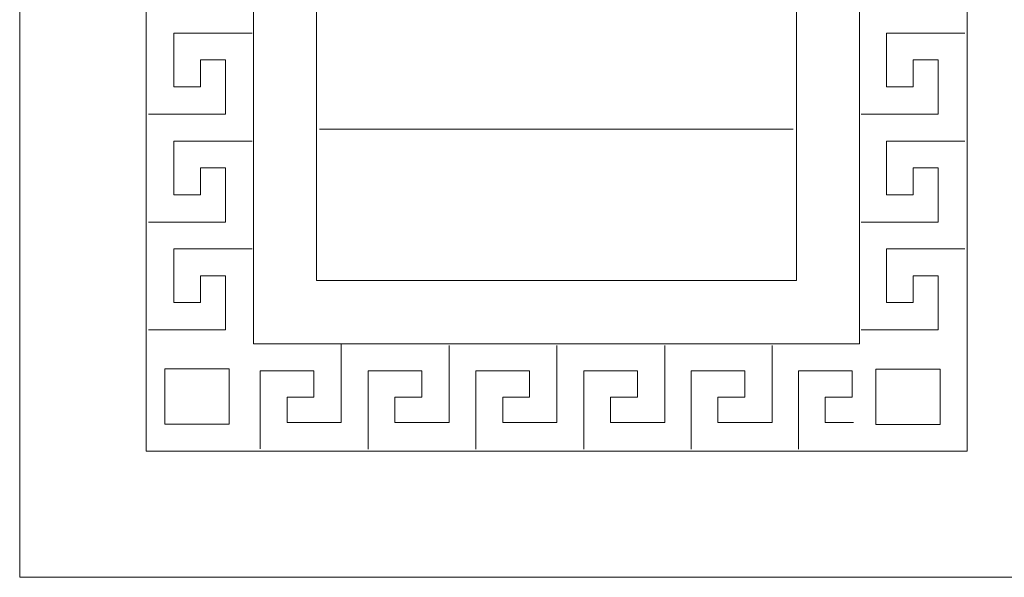
# Model space of a CAD drawing. Units: inches. Extents: x -264.3 to -214.1, y -108.9 to -69.6.
# Drawn here: x -237.6 to -235.9, y -91.8 to -90.8 of the extents above; entities that cross this region are included whole.
import ezdxf

# ---------------------------------------------------------------- set-up
doc = ezdxf.new("R2010")
doc.units = ezdxf.units.IN
doc.header["$MEASUREMENT"] = 0
doc.layers.add('Layer 1', color=7, linetype='Continuous')

msp = doc.modelspace()

# ---------------------------------------------------------------- linework, layer by layer
at = {"layer": 'Layer 1', "color": 250, "lineweight": 20}
for points, knots in [([(-235.7252, -87.0716), (-235.7252, -87.0716), (-237.634, -87.0716), (-237.634, -87.0716), (-237.634, -87.0716), (-237.634, -87.0716), (-237.634, -91.8323), (-237.634, -91.8323), (-237.634, -91.8323), (-237.634, -91.8323), (-235.7252, -91.8323), (-235.7252, -91.8323), (-235.7252, -91.8323), (-235.7252, -91.8323), (-235.7252, -87.0716), (-235.7252, -87.0716)], [0, 0, 0, 0, 0.2, 0.2, 0.2, 0.2, 0.4, 0.4, 0.4, 0.4, 0.6, 0.6, 0.6, 0.6, 1, 1, 1, 1]), ([(-235.9498, -87.2965), (-235.9498, -87.2965), (-237.4094, -87.2965), (-237.4094, -87.2965), (-237.4094, -87.2965), (-237.4094, -87.2965), (-237.4094, -91.6081), (-237.4094, -91.6081), (-237.4094, -91.6081), (-237.4094, -91.6081), (-235.9498, -91.6081), (-235.9498, -91.6081), (-235.9498, -91.6081), (-235.9498, -91.6081), (-235.9498, -87.2965), (-235.9498, -87.2965)], [0, 0, 0, 0, 0.2, 0.2, 0.2, 0.2, 0.4, 0.4, 0.4, 0.4, 0.6, 0.6, 0.6, 0.6, 1, 1, 1, 1]), ([(-237.1981, -90.1981), (-237.1492, -90.2268), (-237.0951, -90.2316), (-237.0353, -90.2081), (-237.0353, -90.2081), (-236.9957, -90.45), (-236.8673, -90.6016), (-236.6797, -90.6077), (-236.6797, -90.6077), (-236.4752, -90.594), (-236.3593, -90.4454), (-236.3241, -90.2074), (-236.3241, -90.2074), (-236.2584, -90.2342), (-236.1973, -90.2269), (-236.1407, -90.1855), (-236.1407, -90.1855), (-236.1407, -90.1855), (-236.1407, -91.4172), (-236.1407, -91.4172), (-236.1407, -91.4172), (-236.1407, -91.4172), (-237.2186, -91.4172), (-237.2186, -91.4172), (-237.2186, -91.4172), (-237.2186, -91.4172), (-237.2186, -90.1844), (-237.2186, -90.1844), (-237.2186, -90.1844), (-237.2119, -90.1894), (-237.205, -90.194), (-237.1981, -90.1981)], [0, 0, 0, 0, 0.111111, 0.111111, 0.111111, 0.111111, 0.222222, 0.222222, 0.222222, 0.222222, 0.333333, 0.333333, 0.333333, 0.333333, 0.444444, 0.444444, 0.444444, 0.444444, 0.555556, 0.555556, 0.555556, 0.555556, 0.666667, 0.666667, 0.666667, 0.666667, 0.777778, 0.777778, 0.777778, 0.777778, 1, 1, 1, 1]), ([(-237.1063, -90.5779), (-237.1063, -90.5779), (-237.1063, -91.3049), (-237.1063, -91.3049), (-237.1063, -91.3049), (-237.1063, -91.3049), (-236.253, -91.3049), (-236.253, -91.3049), (-236.253, -91.3049), (-236.253, -91.3049), (-236.253, -90.5827), (-236.253, -90.5827), (-236.253, -90.5827), (-236.2981, -90.65), (-236.3558, -90.7078), (-236.4299, -90.7485), (-236.4299, -90.7485), (-236.5073, -90.7912), (-236.5928, -90.8094), (-236.6808, -90.8086), (-236.6808, -90.8086), (-236.7706, -90.8077), (-236.8574, -90.7875), (-236.9355, -90.7423), (-236.9355, -90.7423), (-237.0069, -90.7009), (-237.0627, -90.6439), (-237.1063, -90.5779)], [0, 0, 0, 0, 0.125, 0.125, 0.125, 0.125, 0.25, 0.25, 0.25, 0.25, 0.375, 0.375, 0.375, 0.375, 0.5, 0.5, 0.5, 0.5, 0.625, 0.625, 0.625, 0.625, 0.75, 0.75, 0.75, 0.75, 1, 1, 1, 1])]:
    msp.add_open_spline(points, degree=3, knots=knots, dxfattribs=at)
at = {"layer": 'Layer 1', "color": 242, "lineweight": 20}
for points, knots in [([(-237.4048, -91.0089), (-237.4048, -91.0089), (-237.268, -91.0089), (-237.268, -91.0089), (-237.268, -91.0089), (-237.268, -91.0089), (-237.268, -90.9126), (-237.268, -90.9126), (-237.268, -90.9126), (-237.268, -90.9126), (-237.3127, -90.9126), (-237.3127, -90.9126), (-237.3127, -90.9126), (-237.3127, -90.9126), (-237.3127, -90.9605), (-237.3127, -90.9605), (-237.3127, -90.9605), (-237.3127, -90.9605), (-237.3597, -90.9605), (-237.3597, -90.9605), (-237.3597, -90.9605), (-237.3597, -90.9605), (-237.3597, -90.8649), (-237.3597, -90.8649), (-237.3597, -90.8649), (-237.3597, -90.8649), (-237.2207, -90.8649), (-237.2207, -90.8649)], [0, 0, 0, 0, 0.125, 0.125, 0.125, 0.125, 0.25, 0.25, 0.25, 0.25, 0.375, 0.375, 0.375, 0.375, 0.5, 0.5, 0.5, 0.5, 0.625, 0.625, 0.625, 0.625, 0.75, 0.75, 0.75, 0.75, 1, 1, 1, 1]), ([(-236.1379, -91.0089), (-236.1379, -91.0089), (-236.0011, -91.0089), (-236.0011, -91.0089), (-236.0011, -91.0089), (-236.0011, -91.0089), (-236.0011, -90.9126), (-236.0011, -90.9126), (-236.0011, -90.9126), (-236.0011, -90.9126), (-236.0458, -90.9126), (-236.0458, -90.9126), (-236.0458, -90.9126), (-236.0458, -90.9126), (-236.0458, -90.9605), (-236.0458, -90.9605), (-236.0458, -90.9605), (-236.0458, -90.9605), (-236.0928, -90.9605), (-236.0928, -90.9605), (-236.0928, -90.9605), (-236.0928, -90.9605), (-236.0928, -90.8649), (-236.0928, -90.8649), (-236.0928, -90.8649), (-236.0928, -90.8649), (-235.9538, -90.8649), (-235.9538, -90.8649)], [0, 0, 0, 0, 0.125, 0.125, 0.125, 0.125, 0.25, 0.25, 0.25, 0.25, 0.375, 0.375, 0.375, 0.375, 0.5, 0.5, 0.5, 0.5, 0.625, 0.625, 0.625, 0.625, 0.75, 0.75, 0.75, 0.75, 1, 1, 1, 1]), ([(-237.4048, -91.2007), (-237.4048, -91.2007), (-237.268, -91.2007), (-237.268, -91.2007), (-237.268, -91.2007), (-237.268, -91.2007), (-237.268, -91.1044), (-237.268, -91.1044), (-237.268, -91.1044), (-237.268, -91.1044), (-237.3127, -91.1044), (-237.3127, -91.1044), (-237.3127, -91.1044), (-237.3127, -91.1044), (-237.3127, -91.1522), (-237.3127, -91.1522), (-237.3127, -91.1522), (-237.3127, -91.1522), (-237.3597, -91.1522), (-237.3597, -91.1522), (-237.3597, -91.1522), (-237.3597, -91.1522), (-237.3597, -91.0567), (-237.3597, -91.0567), (-237.3597, -91.0567), (-237.3597, -91.0567), (-237.2207, -91.0567), (-237.2207, -91.0567)], [0, 0, 0, 0, 0.125, 0.125, 0.125, 0.125, 0.25, 0.25, 0.25, 0.25, 0.375, 0.375, 0.375, 0.375, 0.5, 0.5, 0.5, 0.5, 0.625, 0.625, 0.625, 0.625, 0.75, 0.75, 0.75, 0.75, 1, 1, 1, 1]), ([(-236.1379, -91.2007), (-236.1379, -91.2007), (-236.0011, -91.2007), (-236.0011, -91.2007), (-236.0011, -91.2007), (-236.0011, -91.2007), (-236.0011, -91.1044), (-236.0011, -91.1044), (-236.0011, -91.1044), (-236.0011, -91.1044), (-236.0458, -91.1044), (-236.0458, -91.1044), (-236.0458, -91.1044), (-236.0458, -91.1044), (-236.0458, -91.1522), (-236.0458, -91.1522), (-236.0458, -91.1522), (-236.0458, -91.1522), (-236.0928, -91.1522), (-236.0928, -91.1522), (-236.0928, -91.1522), (-236.0928, -91.1522), (-236.0928, -91.0567), (-236.0928, -91.0567), (-236.0928, -91.0567), (-236.0928, -91.0567), (-235.9538, -91.0567), (-235.9538, -91.0567)], [0, 0, 0, 0, 0.125, 0.125, 0.125, 0.125, 0.25, 0.25, 0.25, 0.25, 0.375, 0.375, 0.375, 0.375, 0.5, 0.5, 0.5, 0.5, 0.625, 0.625, 0.625, 0.625, 0.75, 0.75, 0.75, 0.75, 1, 1, 1, 1]), ([(-237.4048, -91.3925), (-237.4048, -91.3925), (-237.268, -91.3925), (-237.268, -91.3925), (-237.268, -91.3925), (-237.268, -91.3925), (-237.268, -91.2962), (-237.268, -91.2962), (-237.268, -91.2962), (-237.268, -91.2962), (-237.3127, -91.2962), (-237.3127, -91.2962), (-237.3127, -91.2962), (-237.3127, -91.2962), (-237.3127, -91.344), (-237.3127, -91.344), (-237.3127, -91.344), (-237.3127, -91.344), (-237.3597, -91.344), (-237.3597, -91.344), (-237.3597, -91.344), (-237.3597, -91.344), (-237.3597, -91.2485), (-237.3597, -91.2485), (-237.3597, -91.2485), (-237.3597, -91.2485), (-237.2207, -91.2485), (-237.2207, -91.2485)], [0, 0, 0, 0, 0.125, 0.125, 0.125, 0.125, 0.25, 0.25, 0.25, 0.25, 0.375, 0.375, 0.375, 0.375, 0.5, 0.5, 0.5, 0.5, 0.625, 0.625, 0.625, 0.625, 0.75, 0.75, 0.75, 0.75, 1, 1, 1, 1]), ([(-236.1379, -91.3925), (-236.1379, -91.3925), (-236.0011, -91.3925), (-236.0011, -91.3925), (-236.0011, -91.3925), (-236.0011, -91.3925), (-236.0011, -91.2962), (-236.0011, -91.2962), (-236.0011, -91.2962), (-236.0011, -91.2962), (-236.0458, -91.2962), (-236.0458, -91.2962), (-236.0458, -91.2962), (-236.0458, -91.2962), (-236.0458, -91.344), (-236.0458, -91.344), (-236.0458, -91.344), (-236.0458, -91.344), (-236.0928, -91.344), (-236.0928, -91.344), (-236.0928, -91.344), (-236.0928, -91.344), (-236.0928, -91.2485), (-236.0928, -91.2485), (-236.0928, -91.2485), (-236.0928, -91.2485), (-235.9538, -91.2485), (-235.9538, -91.2485)], [0, 0, 0, 0, 0.125, 0.125, 0.125, 0.125, 0.25, 0.25, 0.25, 0.25, 0.375, 0.375, 0.375, 0.375, 0.5, 0.5, 0.5, 0.5, 0.625, 0.625, 0.625, 0.625, 0.75, 0.75, 0.75, 0.75, 1, 1, 1, 1]), ([(-237.0625, -91.4182), (-237.0625, -91.4182), (-237.0625, -91.5568), (-237.0625, -91.5568), (-237.0625, -91.5568), (-237.0625, -91.5568), (-237.1587, -91.5568), (-237.1587, -91.5568), (-237.1587, -91.5568), (-237.1587, -91.5568), (-237.1587, -91.5121), (-237.1587, -91.5121), (-237.1587, -91.5121), (-237.1587, -91.5121), (-237.1109, -91.5121), (-237.1109, -91.5121), (-237.1109, -91.5121), (-237.1109, -91.5121), (-237.1109, -91.4651), (-237.1109, -91.4651), (-237.1109, -91.4651), (-237.1109, -91.4651), (-237.2064, -91.4651), (-237.2064, -91.4651), (-237.2064, -91.4651), (-237.2064, -91.4651), (-237.2064, -91.604), (-237.2064, -91.604)], [0, 0, 0, 0, 0.125, 0.125, 0.125, 0.125, 0.25, 0.25, 0.25, 0.25, 0.375, 0.375, 0.375, 0.375, 0.5, 0.5, 0.5, 0.5, 0.625, 0.625, 0.625, 0.625, 0.75, 0.75, 0.75, 0.75, 1, 1, 1, 1]), ([(-236.8707, -91.42), (-236.8707, -91.42), (-236.8707, -91.5568), (-236.8707, -91.5568), (-236.8707, -91.5568), (-236.8707, -91.5568), (-236.967, -91.5568), (-236.967, -91.5568), (-236.967, -91.5568), (-236.967, -91.5568), (-236.967, -91.5121), (-236.967, -91.5121), (-236.967, -91.5121), (-236.967, -91.5121), (-236.9191, -91.5121), (-236.9191, -91.5121), (-236.9191, -91.5121), (-236.9191, -91.5121), (-236.9191, -91.4651), (-236.9191, -91.4651), (-236.9191, -91.4651), (-236.9191, -91.4651), (-237.0147, -91.4651), (-237.0147, -91.4651), (-237.0147, -91.4651), (-237.0147, -91.4651), (-237.0147, -91.6042), (-237.0147, -91.6042)], [0, 0, 0, 0, 0.125, 0.125, 0.125, 0.125, 0.25, 0.25, 0.25, 0.25, 0.375, 0.375, 0.375, 0.375, 0.5, 0.5, 0.5, 0.5, 0.625, 0.625, 0.625, 0.625, 0.75, 0.75, 0.75, 0.75, 1, 1, 1, 1]), ([(-236.6789, -91.42), (-236.6789, -91.42), (-236.6789, -91.5568), (-236.6789, -91.5568), (-236.6789, -91.5568), (-236.6789, -91.5568), (-236.7752, -91.5568), (-236.7752, -91.5568), (-236.7752, -91.5568), (-236.7752, -91.5568), (-236.7752, -91.5121), (-236.7752, -91.5121), (-236.7752, -91.5121), (-236.7752, -91.5121), (-236.7274, -91.5121), (-236.7274, -91.5121), (-236.7274, -91.5121), (-236.7274, -91.5121), (-236.7274, -91.4651), (-236.7274, -91.4651), (-236.7274, -91.4651), (-236.7274, -91.4651), (-236.8229, -91.4651), (-236.8229, -91.4651), (-236.8229, -91.4651), (-236.8229, -91.4651), (-236.8229, -91.6042), (-236.8229, -91.6042)], [0, 0, 0, 0, 0.125, 0.125, 0.125, 0.125, 0.25, 0.25, 0.25, 0.25, 0.375, 0.375, 0.375, 0.375, 0.5, 0.5, 0.5, 0.5, 0.625, 0.625, 0.625, 0.625, 0.75, 0.75, 0.75, 0.75, 1, 1, 1, 1]), ([(-236.4871, -91.42), (-236.4871, -91.42), (-236.4871, -91.5568), (-236.4871, -91.5568), (-236.4871, -91.5568), (-236.4871, -91.5568), (-236.5834, -91.5568), (-236.5834, -91.5568), (-236.5834, -91.5568), (-236.5834, -91.5568), (-236.5834, -91.5121), (-236.5834, -91.5121), (-236.5834, -91.5121), (-236.5834, -91.5121), (-236.5356, -91.5121), (-236.5356, -91.5121), (-236.5356, -91.5121), (-236.5356, -91.5121), (-236.5356, -91.4651), (-236.5356, -91.4651), (-236.5356, -91.4651), (-236.5356, -91.4651), (-236.6311, -91.4651), (-236.6311, -91.4651), (-236.6311, -91.4651), (-236.6311, -91.4651), (-236.6311, -91.6042), (-236.6311, -91.6042)], [0, 0, 0, 0, 0.125, 0.125, 0.125, 0.125, 0.25, 0.25, 0.25, 0.25, 0.375, 0.375, 0.375, 0.375, 0.5, 0.5, 0.5, 0.5, 0.625, 0.625, 0.625, 0.625, 0.75, 0.75, 0.75, 0.75, 1, 1, 1, 1]), ([(-236.2963, -91.42), (-236.2963, -91.42), (-236.2963, -91.5568), (-236.2963, -91.5568), (-236.2963, -91.5568), (-236.2963, -91.5568), (-236.3925, -91.5568), (-236.3925, -91.5568), (-236.3925, -91.5568), (-236.3925, -91.5568), (-236.3925, -91.5121), (-236.3925, -91.5121), (-236.3925, -91.5121), (-236.3925, -91.5121), (-236.3447, -91.5121), (-236.3447, -91.5121), (-236.3447, -91.5121), (-236.3447, -91.5121), (-236.3447, -91.4651), (-236.3447, -91.4651), (-236.3447, -91.4651), (-236.3447, -91.4651), (-236.4402, -91.4651), (-236.4402, -91.4651), (-236.4402, -91.4651), (-236.4402, -91.4651), (-236.4402, -91.6042), (-236.4402, -91.6042)], [0, 0, 0, 0, 0.125, 0.125, 0.125, 0.125, 0.25, 0.25, 0.25, 0.25, 0.375, 0.375, 0.375, 0.375, 0.5, 0.5, 0.5, 0.5, 0.625, 0.625, 0.625, 0.625, 0.75, 0.75, 0.75, 0.75, 1, 1, 1, 1]), ([(-237.3762, -91.4619), (-237.3762, -91.4619), (-237.2616, -91.4619), (-237.2616, -91.4619), (-237.2616, -91.4619), (-237.2616, -91.4619), (-237.2616, -91.5602), (-237.2616, -91.5602), (-237.2616, -91.5602), (-237.2616, -91.5602), (-237.3762, -91.5602), (-237.3762, -91.5602), (-237.3762, -91.5602), (-237.3762, -91.5602), (-237.3762, -91.4619), (-237.3762, -91.4619)], [0, 0, 0, 0, 0.2, 0.2, 0.2, 0.2, 0.4, 0.4, 0.4, 0.4, 0.6, 0.6, 0.6, 0.6, 1, 1, 1, 1]), ([(-236.1119, -91.4621), (-236.1119, -91.4621), (-235.9974, -91.4621), (-235.9974, -91.4621), (-235.9974, -91.4621), (-235.9974, -91.4621), (-235.9974, -91.5604), (-235.9974, -91.5604), (-235.9974, -91.5604), (-235.9974, -91.5604), (-236.1119, -91.5604), (-236.1119, -91.5604), (-236.1119, -91.5604), (-236.1119, -91.5604), (-236.1119, -91.4621), (-236.1119, -91.4621)], [0, 0, 0, 0, 0.2, 0.2, 0.2, 0.2, 0.4, 0.4, 0.4, 0.4, 0.6, 0.6, 0.6, 0.6, 1, 1, 1, 1]), ([(-236.1513, -91.5568), (-236.1513, -91.5568), (-236.2017, -91.5568), (-236.2017, -91.5568), (-236.2017, -91.5568), (-236.2017, -91.5568), (-236.2017, -91.5121), (-236.2017, -91.5121), (-236.2017, -91.5121), (-236.2017, -91.5121), (-236.1538, -91.5121), (-236.1538, -91.5121), (-236.1538, -91.5121), (-236.1538, -91.5121), (-236.1538, -91.4651), (-236.1538, -91.4651), (-236.1538, -91.4651), (-236.1538, -91.4651), (-236.2494, -91.4651), (-236.2494, -91.4651), (-236.2494, -91.4651), (-236.2494, -91.4651), (-236.2494, -91.6042), (-236.2494, -91.6042)], [0, 0, 0, 0, 0.142857, 0.142857, 0.142857, 0.142857, 0.285714, 0.285714, 0.285714, 0.285714, 0.428571, 0.428571, 0.428571, 0.428571, 0.571429, 0.571429, 0.571429, 0.571429, 0.714286, 0.714286, 0.714286, 0.714286, 1, 1, 1, 1])]:
    msp.add_open_spline(points, degree=3, knots=knots, dxfattribs=at)
at = {"layer": 'Layer 1', "color": 250, "lineweight": 20}
msp.add_open_spline([(-237.1007, -91.0355), (-237.1007, -91.0355), (-236.2586, -91.0355), (-236.2586, -91.0355)], degree=3, dxfattribs=at)

doc.saveas('drawing.dxf')
